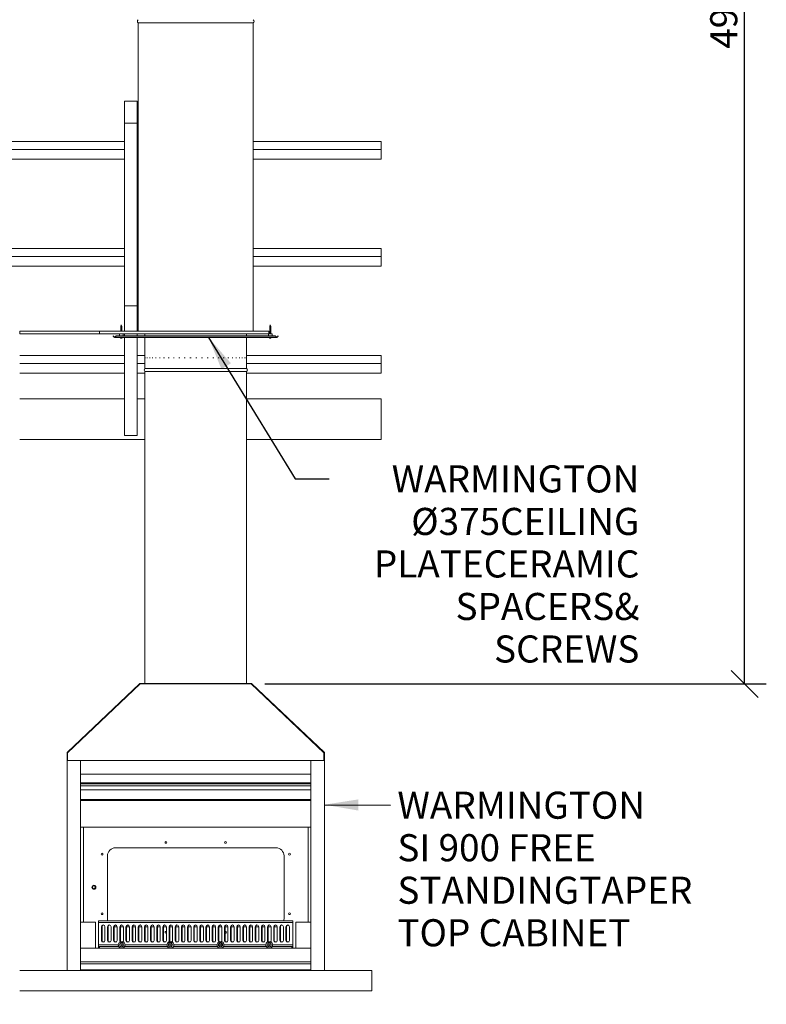
# Model space of a CAD drawing. Units: millimetres. Extents: x 1139 to 14426, y 500 to 9887.
# Drawn here: x 3249 to 6005, y 508 to 4143 of the extents above; entities that cross this region are included whole.
import ezdxf

# ---------------------------------------------------------------- set-up
doc = ezdxf.new("R2010")
doc.units = ezdxf.units.MM
doc.header["$LTSCALE"] = 50
for name, color, linetype, lineweight in [('Dimensions(ISO)', 7, 'Continuous', 25), ('Symbols(ISO)', 7, 'Continuous', 25), ('Visible Edges(ISO)', 7, 'Continuous', 18)]:
    doc.layers.add(name, color=color, linetype=linetype, lineweight=lineweight)
doc.styles.add('warmington~0', font='ARIALN.TTF')
doc.dimstyles.new('warmington', dxfattribs={"dimscale": 50, "dimtxt": 2, "dimasz": 2, "dimexe": 1.6, "dimexo": 1, "dimgap": 0.5, "dimtad": 1, "dimdec": 0, "dimrnd": 1e-08, "dimzin": 0, "dimdsep": 46, "dimtxsty": 'warmington~0', "dimblk": 'OBLIQUE', "dimcen": 0.09, "dimclrd": 8, "dimclre": 8, "dimclrt": 8, "dimadec": 0, "dimazin": 0, "dimtfac": 1.75, "dimtdec": 1, "dimtmove": 0, "dimatfit": 3, "dimfxl": 0, "dimtolj": 1, "dimtzin": 0, "dimlwd": 25, "dimlwe": 25, "dimarcsym": 0})
doc.dimstyles.new('warmington$7', dxfattribs={"dimscale": 50, "dimtxt": 2, "dimasz": 2.5, "dimexe": 1.6, "dimexo": 1, "dimgap": 0.5, "dimtad": 1, "dimdec": 0, "dimrnd": 1e-08, "dimzin": 0, "dimdsep": 46, "dimtxsty": 'warmington~0', "dimblk": 'OBLIQUE', "dimcen": 0.09, "dimclrd": 7, "dimclre": 8, "dimclrt": 8, "dimadec": 0, "dimazin": 0, "dimtfac": 1.75, "dimtdec": 1, "dimtmove": 0, "dimatfit": 3, "dimfxl": 0, "dimtolj": 1, "dimtzin": 0, "dimlwd": 25, "dimlwe": 25, "dimarcsym": 0})

# ---------------------------------------------------------------- blocks, each defined once
blk = doc.blocks.new('_Oblique')
at = {"color": 0, "linetype": 'ByBlock', "lineweight": -2}
blk.add_line((-0.5, -0.5), (0.5, 0.5), dxfattribs=at)
blk = doc.blocks.new('*D13')
at = {"layer": 'Defpoints', "color": 0, "linetype": 'Continuous'}
for p in [(4154.2, 6628.3), (5925.1, 6628.3), (4103.5, 1690.3)]:
    blk.add_point(p, dxfattribs=at)
at = {"layer": 'Dimensions(ISO)', "color": 8, "linetype": 'Continuous', "lineweight": 25}
for p, q in [((4204.2, 6628.3), (6005.1, 6628.3)), ((5925.1, 1690.3), (5925.1, 6628.3)), ((4153.5, 1690.3), (6005.1, 1690.3))]:
    blk.add_line(p, q, dxfattribs=at)
at = {"layer": 'Dimensions(ISO)', "color": 8, "linetype": 'Continuous', "lineweight": 25, "xscale": 100, "yscale": 100, "zscale": 100}
for p, rotation in [((5925.1, 6628.3), 90), ((5925.1, 1690.3), 270)]:
    blk.add_blockref('_Oblique', p, dxfattribs=dict(at, rotation=rotation))
at = {"layer": 'Dimensions(ISO)', "color": 8, "linetype": 'Continuous', "lineweight": 25, "insert": (5798, 4035.1), "char_height": 100, "attachment_point": 1, "rotation": 90, "style": 'warmington~0'}
blk.add_mtext('\\A1;4938', dxfattribs=at)
blk = doc.blocks.new('*D14')
at = {"layer": 'Defpoints', "color": 0, "linetype": 'Continuous'}
for p in [(1268.1, 6628.3), (3643.2, 6628.3), (3248.7, 557.7)]:
    blk.add_point(p, dxfattribs=at)
at = {"layer": 'Dimensions(ISO)', "color": 8, "linetype": 'Continuous', "lineweight": 25}
for p, q in [((3593.2, 6628.3), (1188.1, 6628.3)), ((1268.1, 557.7), (1268.1, 6628.3)), ((3198.7, 557.7), (1188.1, 557.7))]:
    blk.add_line(p, q, dxfattribs=at)
at = {"layer": 'Dimensions(ISO)', "color": 8, "linetype": 'Continuous', "lineweight": 25, "xscale": 100, "yscale": 100, "zscale": 100}
for p, rotation in [((1268.1, 6628.3), 90), ((1268.1, 557.7), 270)]:
    blk.add_blockref('_Oblique', p, dxfattribs=dict(at, rotation=rotation))
at = {"layer": 'Dimensions(ISO)', "color": 8, "linetype": 'Continuous', "lineweight": 25, "insert": (1141, 3478.2), "char_height": 100, "attachment_point": 1, "rotation": 90, "style": 'warmington~0'}
blk.add_mtext('\\A1;6071', dxfattribs=at)
blk = doc.blocks.new('*D15')
at = {"layer": 'Defpoints', "color": 0, "linetype": 'Continuous'}
for p in [(1635.8, 6628.3), (3643.2, 6628.3), (1991.5, 2957.7)]:
    blk.add_point(p, dxfattribs=at)
at = {"layer": 'Dimensions(ISO)', "color": 8, "linetype": 'Continuous', "lineweight": 25}
for p, q in [((3593.2, 6628.3), (1555.8, 6628.3)), ((1635.8, 2957.7), (1635.8, 6628.3)), ((1941.5, 2957.7), (1555.8, 2957.7))]:
    blk.add_line(p, q, dxfattribs=at)
at = {"layer": 'Dimensions(ISO)', "color": 8, "linetype": 'Continuous', "lineweight": 25, "xscale": 100, "yscale": 100, "zscale": 100}
for p, rotation in [((1635.8, 6628.3), 90), ((1635.8, 2957.7), 270)]:
    blk.add_blockref('_Oblique', p, dxfattribs=dict(at, rotation=rotation))
at = {"layer": 'Dimensions(ISO)', "color": 8, "linetype": 'Continuous', "lineweight": 25, "insert": (1508.7, 4678.5), "char_height": 100, "attachment_point": 1, "rotation": 90, "style": 'warmington~0'}
blk.add_mtext('\\A1;3671', dxfattribs=at)

msp = doc.modelspace()

# ---------------------------------------------------------------- linework, layer by layer
at = {"layer": 'Visible Edges(ISO)'}
for p, q in [((3686.2, 4131.7), (4111.2, 4131.7)), ((3686.2, 4131.7), (3686.2, 2992.7)), ((4111.2, 4131.7), (4111.2, 2992.7)), ((3635.8, 3841.9), (3682.8, 3841.9)), ((3635.8, 3760.5), (3635.8, 3841.9)), ((3682.8, 3841.9), (3682.8, 3760.5)), ((3635.8, 3760.5), (3635.8, 3086.7)), ((3682.8, 3760.5), (3635.8, 3760.5)), ((3682.8, 3760.5), (3682.8, 3086.7)), ((3635.8, 3693.4), (2735.8, 3693.4)), ((3686.2, 3693.4), (3682.8, 3693.4)), ((4582.8, 3693.4), (4111.2, 3693.4)), ((4582.8, 3663.1), (4582.8, 3693.4)), ((3635.8, 3663.1), (2735.8, 3663.1)), ((3686.2, 3663.1), (3682.8, 3663.1)), ((4582.8, 3663.1), (4111.2, 3663.1)), ((4582.8, 3628.1), (4582.8, 3663.1)), ((3635.8, 3628.1), (2735.8, 3628.1)), ((3686.2, 3628.1), (3682.8, 3628.1)), ((4582.8, 3628.1), (4111.2, 3628.1)), ((3635.8, 3298.4), (2735.8, 3298.4)), ((3686.2, 3298.4), (3682.8, 3298.4)), ((4582.8, 3298.4), (4111.2, 3298.4)), ((4582.8, 3268.1), (4582.8, 3298.4)), ((3635.8, 3268.1), (2735.8, 3268.1)), ((3686.2, 3268.1), (3682.8, 3268.1)), ((4582.8, 3268.1), (4111.2, 3268.1)), ((4582.8, 3233.1), (4582.8, 3268.1)), ((3635.8, 3233.1), (2735.8, 3233.1)), ((3686.2, 3233.1), (3682.8, 3233.1)), ((4582.8, 3233.1), (4111.2, 3233.1)), ((3635.8, 2992.7), (3635.8, 3086.7)), ((3635.8, 3086.7), (3682.8, 3086.7)), ((3682.8, 3086.7), (3682.8, 2992.7)), ((3248.7, 2992.7), (3543.1, 2992.7)), ((3248.7, 2982.7), (3248.7, 2992.7)), ((3248.7, 2982.7), (3543.1, 2982.7)), ((3543.1, 2982.7), (3543.1, 2992.7)), ((3617.2, 2982.7), (3617.2, 2975)), ((3623.7, 3015.7), (3621.6, 3010)), ((3625.8, 3010), (3621.6, 3010)), ((3621.6, 2992.7), (3621.6, 3010)), ((3623.7, 3015.7), (3625.8, 3010)), ((3625.8, 2992.7), (3625.8, 3010)), ((3630.2, 2982.7), (3630.2, 2975)), ((3682.8, 2992.7), (3635.8, 2992.7)), ((3635.8, 2982.7), (3635.8, 2975)), ((3682.8, 2982.7), (3682.8, 2975)), ((3711.2, 2982.7), (3711.2, 2975)), ((4086.2, 2982.7), (4086.2, 2975)), ((4167.2, 2982.7), (4167.2, 2975)), ((4180.2, 2982.7), (4168, 2982.7)), ((4168.7, 2982.7), (4168.7, 2992.7)), ((4173.7, 3015.7), (4171.6, 3010)), ((4175.8, 3010), (4171.6, 3010)), ((4171.6, 2982.7), (4171.6, 3010)), ((4173.7, 3015.7), (4175.8, 3010)), ((4175.8, 2982.7), (4175.8, 3010)), ((4180.2, 2982.7), (4180.2, 2975)), ((3593.9, 2974.5), (3594.4, 2975)), ((3598, 2970.4), (3593.9, 2974.5)), ((3594.4, 2975), (3598.5, 2970.9)), ((3598.3, 2970.7), (3598, 2970.4)), ((3598.5, 2970.9), (3598.3, 2970.7)), ((3598.9, 2970.4), (3598.9, 2970.7)), ((3598.9, 2970), (3598.9, 2970.4)), ((4198.5, 2970), (3598.9, 2970)), ((3599.5, 2970.9), (3605.3, 2975)), ((3605.3, 2974.5), (3599.5, 2970.4)), ((3599.5, 2970.9), (3599.5, 2970.7)), ((3599.5, 2970.7), (3599.5, 2970.4)), ((3605.3, 2975), (3605.3, 2974.5)), ((3605.3, 2975), (4192, 2975)), ((3605.3, 2974.5), (4192, 2974.5)), ((3619.9, 2968), (3619.7, 2970)), ((3627.5, 2968), (3619.9, 2968)), ((3621.8, 2967.6), (3622.5, 2967.6)), ((3622.8, 2967.4), (3622.8, 2967.5)), ((3622.8, 2967.4), (3622.8, 2967.5)), ((3624.5, 2967.4), (3624.5, 2967.5)), ((3624.9, 2967.6), (3625.6, 2967.6)), ((3627.5, 2968), (3627.7, 2970)), ((3635.8, 2970), (3635.8, 2607.5)), ((3682.8, 2970), (3682.8, 2607.5)), ((3711.2, 2970), (3711.2, 2854.7)), ((4086.2, 2970), (4086.2, 2854.7)), ((4169.9, 2968), (4169.7, 2970)), ((4177.5, 2968), (4169.9, 2968)), ((4171.7, 2967.6), (4172.4, 2967.6)), ((4172.8, 2967.4), (4172.8, 2967.5)), ((4172.8, 2967.4), (4172.8, 2967.4)), ((4174.5, 2967.4), (4174.5, 2967.5)), ((4174.8, 2967.6), (4175.5, 2967.6)), ((4177.5, 2968), (4177.7, 2970)), ((4192, 2975), (4197.8, 2970.9)), ((4192, 2974.5), (4192, 2975)), ((4197.8, 2970.4), (4192, 2974.5)), ((4197.8, 2970.9), (4197.8, 2970.7)), ((4197.8, 2970.7), (4197.8, 2970.4)), ((4198.5, 2970.4), (4198.5, 2970.7)), ((4198.5, 2970), (4198.5, 2970.4)), ((4198.8, 2970.9), (4202.9, 2975)), ((4198.8, 2970.9), (4199, 2970.7)), ((4199, 2970.7), (4199.3, 2970.4)), ((4203.4, 2974.5), (4199.3, 2970.4)), ((4202.9, 2975), (4203.4, 2974.5)), ((3635.8, 2903.4), (3248.7, 2903.4)), ((3635.8, 2873.1), (3248.7, 2873.1)), ((3711.2, 2903.4), (3682.8, 2903.4)), ((3711.2, 2873.1), (3682.8, 2873.1)), ((3711.9, 2894.7), (3712.2, 2894.7)), ((3714.9, 2894.7), (3715.7, 2894.7)), ((3720.4, 2894.7), (3721.6, 2894.7)), ((3728.2, 2894.7), (3729.8, 2894.7)), ((3738.2, 2894.7), (3740.2, 2894.7)), ((3750.3, 2894.7), (3752.6, 2894.7)), ((3764.3, 2894.7), (3767, 2894.7)), ((3780.1, 2894.7), (3783.1, 2894.7)), ((3797.4, 2894.7), (3800.7, 2894.7)), ((3816, 2894.7), (3819.5, 2894.7)), ((3835.8, 2894.7), (3839.4, 2894.7)), ((3856.3, 2894.7), (3860.1, 2894.7)), ((3877.4, 2894.7), (3881.2, 2894.7)), ((3898.8, 2894.7), (3902.6, 2894.7)), ((3920.1, 2894.7), (3924, 2894.7)), ((3941.2, 2894.7), (3945, 2894.7)), ((3961.8, 2894.7), (3965.4, 2894.7)), ((3981.5, 2894.7), (3984.9, 2894.7)), ((4000.1, 2894.7), (4003.4, 2894.7)), ((4017.4, 2894.7), (4020.4, 2894.7)), ((4033.2, 2894.7), (4035.9, 2894.7)), ((4047.2, 2894.7), (4049.5, 2894.7)), ((4059.3, 2894.7), (4061.3, 2894.7)), ((4069.3, 2894.7), (4070.8, 2894.7)), ((4077, 2894.7), (4078.2, 2894.7)), ((4082.5, 2894.7), (4083.2, 2894.7)), ((4085.5, 2894.7), (4085.8, 2894.7)), ((4582.8, 2903.4), (4086.2, 2903.4)), ((4582.8, 2873.1), (4086.2, 2873.1)), ((4582.8, 2873.1), (4582.8, 2903.4)), ((4582.8, 2838.1), (4582.8, 2873.1)), ((3635.8, 2838.1), (3248.7, 2838.1)), ((3711.2, 2838.1), (3682.8, 2838.1)), ((3711.2, 2854.7), (3711.2, 2865.1)), ((3711.2, 2854.7), (4086.2, 2854.7)), ((3711.2, 2854.7), (4086.2, 2854.7)), ((3711.2, 2854.7), (4086.2, 2854.7)), ((3711.2, 2843.7), (4086.2, 2843.7)), ((3711.2, 2843.7), (3711.2, 1691.9)), ((4086.2, 2854.7), (4086.2, 2861.7)), ((4086.2, 2843.7), (4086.2, 1691.9)), ((4582.8, 2838.1), (4086.2, 2838.1)), ((3248.7, 2742.5), (3635.8, 2742.5)), ((3682.8, 2742.5), (3711.2, 2742.5)), ((4086.2, 2742.5), (4582.8, 2742.5)), ((4582.8, 2592.5), (4582.8, 2742.5)), ((3248.7, 2592.5), (3711.2, 2592.5)), ((3635.8, 2607.5), (3682.8, 2607.5)), ((4086.2, 2592.5), (4582.8, 2592.5)), ((3691.6, 1691), (3424.7, 1438.7)), ((3425.3, 1436.4), (3693.8, 1690.3)), ((3425.8, 1437.5), (3692.7, 1689.9)), ((4103.5, 1691.9), (3693.8, 1691.9)), ((3693.8, 1690.3), (4103.5, 1690.3)), ((3693.8, 1690.3), (4103.5, 1690.3)), ((4103.5, 1690.3), (4372.1, 1436.4)), ((4371.6, 1437.5), (4104.6, 1689.9)), ((4372.7, 1438.7), (4105.7, 1691)), ((3423.7, 1436.4), (3423.7, 1407.7)), ((3425.3, 1407.7), (3425.3, 1436.4)), ((3425.3, 1407.7), (3425.3, 1436.4)), ((4372.1, 1407.7), (4372.1, 1436.4)), ((4372.1, 1436.4), (4372.1, 1407.7)), ((4373.7, 1407.7), (4373.7, 1436.4)), ((3423.7, 1407.7), (3473.7, 1407.7)), ((3423.7, 632.7), (3423.7, 1407.7)), ((3473.7, 1407.7), (3473.7, 632.7)), ((3473.7, 1407.7), (4323.7, 1407.7)), ((3473.7, 1357.7), (3473.7, 1407.7)), ((4323.7, 1407.7), (4373.7, 1407.7)), ((4323.7, 632.7), (4323.7, 1407.7)), ((4323.7, 1407.7), (4323.7, 1357.7)), ((4373.7, 1407.7), (4373.7, 632.7)), ((4323.7, 1357.7), (3473.7, 1357.7)), ((4323.7, 1324.8), (3473.7, 1324.8)), ((3473.7, 1321.3), (4323.7, 1321.3)), ((3473.7, 1314.3), (4323.7, 1314.3)), ((3473.7, 1299.4), (4323.7, 1299.4)), ((4323.7, 1264), (3473.7, 1264)), ((3473.7, 1260.5), (4323.7, 1260.5)), ((4323.7, 1162), (3473.7, 1162)), ((3483.7, 810.7), (3483.7, 1162)), ((4313.7, 1162), (4313.7, 810.7)), ((3572.7, 823.7), (3572.7, 1055.7)), ((3602.7, 1085.7), (4194.7, 1085.7)), ((4224.7, 1055.7), (4224.7, 823.7)), ((3473.7, 810.7), (3528.7, 810.7)), ((3528.7, 810.7), (3528.7, 714.7)), ((4257.2, 816.2), (3540.2, 816.2)), ((3540.2, 816.2), (3540.2, 810.2)), ((4257.2, 810.2), (3540.2, 810.2)), ((3540.2, 810.2), (3540.2, 727.2)), ((4257.2, 810.2), (4257.2, 816.2)), ((4257.2, 727.2), (4257.2, 810.2)), ((4268.7, 810.7), (4323.7, 810.7)), ((4268.7, 714.7), (4268.7, 810.7)), ((3539.7, 795.7), (3539.7, 714.7)), ((3540.2, 795.7), (3539.7, 795.7)), ((3550.2, 743.2), (3550.2, 794.2)), ((3552.6, 743.2), (3552.6, 794.2)), ((3563.2, 794.2), (3563.2, 743.2)), ((3572.9, 743.2), (3572.9, 794.2)), ((3575.3, 743.2), (3575.3, 794.2)), ((3585.9, 794.2), (3585.9, 743.2)), ((3595.6, 743.2), (3595.6, 794.2)), ((3598, 743.2), (3598, 794.2)), ((3608.6, 793.7), (3602.7, 793.7)), ((3608.6, 794.2), (3608.6, 743.2)), ((3618.4, 743.2), (3618.4, 794.2)), ((3620.8, 743.2), (3620.8, 794.2)), ((3631.4, 793.7), (3620.8, 793.7)), ((3631.4, 794.2), (3631.4, 743.2)), ((3641.1, 743.2), (3641.1, 794.2)), ((3643.5, 743.2), (3643.5, 794.2)), ((3654.1, 793.7), (3643.5, 793.7)), ((3654.1, 794.2), (3654.1, 743.2)), ((3663.8, 743.2), (3663.8, 794.2)), ((3666.2, 743.2), (3666.2, 794.2)), ((3676.8, 793.7), (3666.2, 793.7)), ((3676.8, 794.2), (3676.8, 743.2)), ((3686.5, 743.2), (3686.5, 794.2)), ((3688.9, 743.2), (3688.9, 794.2)), ((3699.5, 793.7), (3688.9, 793.7)), ((3699.5, 794.2), (3699.5, 743.2)), ((3709.2, 743.2), (3709.2, 794.2)), ((3711.6, 743.2), (3711.6, 794.2)), ((3722.2, 793.7), (3711.6, 793.7)), ((3722.2, 794.2), (3722.2, 743.2)), ((3732, 743.2), (3732, 794.2)), ((3734.4, 743.2), (3734.4, 794.2)), ((3745, 793.7), (3734.4, 793.7)), ((3745, 794.2), (3745, 743.2)), ((3754.7, 743.2), (3754.7, 794.2)), ((3757.1, 743.2), (3757.1, 794.2)), ((3767.7, 793.7), (3757.1, 793.7)), ((3767.7, 794.2), (3767.7, 743.2)), ((3777.4, 743.2), (3777.4, 794.2)), ((3779.8, 743.2), (3779.8, 794.2)), ((3790.4, 793.7), (3779.8, 793.7)), ((3790.4, 794.2), (3790.4, 743.2)), ((3800.1, 743.2), (3800.1, 794.2)), ((3802.5, 743.2), (3802.5, 794.2)), ((3813.1, 793.7), (3802.5, 793.7)), ((3813.1, 794.2), (3813.1, 743.2)), ((3822.8, 743.2), (3822.8, 794.2)), ((3825.2, 743.2), (3825.2, 794.2)), ((3835.8, 793.7), (3825.2, 793.7)), ((3835.8, 794.2), (3835.8, 743.2)), ((3845.6, 743.2), (3845.6, 794.2)), ((3848, 743.2), (3848, 794.2)), ((3858.6, 793.7), (3848, 793.7)), ((3858.6, 794.2), (3858.6, 743.2)), ((3868.3, 743.2), (3868.3, 794.2)), ((3870.7, 743.2), (3870.7, 794.2)), ((3881.3, 793.7), (3870.7, 793.7)), ((3881.3, 794.2), (3881.3, 743.2)), ((3891, 743.2), (3891, 794.2)), ((3893.4, 743.2), (3893.4, 794.2)), ((3904, 793.7), (3893.4, 793.7)), ((3904, 794.2), (3904, 743.2)), ((3913.7, 743.2), (3913.7, 794.2)), ((3916.1, 743.2), (3916.1, 794.2)), ((3926.7, 793.7), (3916.1, 793.7)), ((3926.7, 794.2), (3926.7, 743.2)), ((3936.4, 743.2), (3936.4, 794.2)), ((3938.8, 743.2), (3938.8, 794.2)), ((3949.4, 793.7), (3938.8, 793.7)), ((3949.4, 794.2), (3949.4, 743.2)), ((3959.2, 743.2), (3959.2, 794.2)), ((3961.6, 743.2), (3961.6, 794.2)), ((3972.2, 793.7), (3961.6, 793.7)), ((3972.2, 794.2), (3972.2, 743.2)), ((3981.9, 743.2), (3981.9, 794.2)), ((3984.3, 743.2), (3984.3, 794.2)), ((3994.9, 793.7), (3984.3, 793.7)), ((3994.9, 794.2), (3994.9, 743.2)), ((4004.6, 743.2), (4004.6, 794.2)), ((4007, 743.2), (4007, 794.2)), ((4017.6, 793.7), (4007, 793.7)), ((4017.6, 794.2), (4017.6, 743.2)), ((4027.3, 743.2), (4027.3, 794.2)), ((4029.7, 743.2), (4029.7, 794.2)), ((4040.3, 793.7), (4029.7, 793.7)), ((4040.3, 794.2), (4040.3, 743.2)), ((4050, 743.2), (4050, 794.2)), ((4052.4, 743.2), (4052.4, 794.2)), ((4063, 793.7), (4052.4, 793.7)), ((4063, 794.2), (4063, 743.2)), ((4072.8, 743.2), (4072.8, 794.2)), ((4075.2, 743.2), (4075.2, 794.2)), ((4085.8, 793.7), (4075.2, 793.7)), ((4085.8, 794.2), (4085.8, 743.2)), ((4095.5, 743.2), (4095.5, 794.2)), ((4097.9, 743.2), (4097.9, 794.2)), ((4108.5, 793.7), (4097.9, 793.7)), ((4108.5, 794.2), (4108.5, 743.2)), ((4118.2, 743.2), (4118.2, 794.2)), ((4120.6, 743.2), (4120.6, 794.2)), ((4131.2, 793.7), (4120.6, 793.7)), ((4131.2, 794.2), (4131.2, 743.2)), ((4140.9, 743.2), (4140.9, 794.2)), ((4143.3, 743.2), (4143.3, 794.2)), ((4153.9, 793.7), (4143.3, 793.7)), ((4153.9, 794.2), (4153.9, 743.2)), ((4163.6, 743.2), (4163.6, 794.2)), ((4166, 743.2), (4166, 794.2)), ((4176.6, 793.7), (4166, 793.7)), ((4176.6, 794.2), (4176.6, 743.2)), ((4186.4, 743.2), (4186.4, 794.2)), ((4188.8, 743.2), (4188.8, 794.2)), ((4194.7, 793.7), (4188.8, 793.7)), ((4199.4, 794.2), (4199.4, 743.2)), ((4209.1, 743.2), (4209.1, 794.2)), ((4211.5, 743.2), (4211.5, 794.2)), ((4222.1, 794.2), (4222.1, 743.2)), ((4231.8, 743.2), (4231.8, 794.2)), ((4234.2, 743.2), (4234.2, 794.2)), ((4244.8, 794.2), (4244.8, 743.2)), ((4257.7, 795.7), (4257.2, 795.7)), ((4257.7, 714.7), (4257.7, 795.7)), ((3612.7, 727.2), (3540.2, 727.2)), ((3540.2, 727.2), (3540.2, 721.2)), ((3551.9, 738.7), (3561.5, 738.7)), ((3574.7, 738.7), (3584.2, 738.7)), ((3597.4, 738.7), (3606.9, 738.7)), ((3620.1, 738.7), (3629.6, 738.7)), ((3792.7, 727.2), (3637.7, 727.2)), ((3642.8, 738.7), (3652.3, 738.7)), ((3665.5, 738.7), (3675.1, 738.7)), ((3688.3, 738.7), (3697.8, 738.7)), ((3711, 738.7), (3720.5, 738.7)), ((3733.7, 738.7), (3743.2, 738.7)), ((3756.4, 738.7), (3765.9, 738.7)), ((3779.1, 738.7), (3788.7, 738.7)), ((3801.9, 738.7), (3811.4, 738.7)), ((3977.7, 727.2), (3817.7, 727.2)), ((3824.6, 738.7), (3834.1, 738.7)), ((3847.3, 738.7), (3856.8, 738.7)), ((3870, 738.7), (3879.5, 738.7)), ((3892.7, 738.7), (3902.3, 738.7)), ((3915.5, 738.7), (3925, 738.7)), ((3938.2, 738.7), (3947.7, 738.7)), ((3960.9, 738.7), (3970.4, 738.7)), ((3983.6, 738.7), (3993.1, 738.7)), ((4157.7, 727.2), (4002.7, 727.2)), ((4006.3, 738.7), (4015.9, 738.7)), ((4029.1, 738.7), (4038.6, 738.7)), ((4051.8, 738.7), (4061.3, 738.7)), ((4074.5, 738.7), (4084, 738.7)), ((4097.2, 738.7), (4106.7, 738.7)), ((4119.9, 738.7), (4129.5, 738.7)), ((4142.7, 738.7), (4152.2, 738.7)), ((4165.4, 738.7), (4174.9, 738.7)), ((4257.2, 727.2), (4182.7, 727.2)), ((4188.1, 738.7), (4197.6, 738.7)), ((4210.8, 738.7), (4220.3, 738.7)), ((4233.5, 738.7), (4243.1, 738.7)), ((4257.2, 721.2), (4257.2, 727.2)), ((3473.7, 714.7), (4323.7, 714.7)), ((3473.7, 664.7), (3473.7, 714.7)), ((3614.2, 721.2), (3540.2, 721.2)), ((3543.7, 714.7), (3543.7, 721.2)), ((3543.7, 721.2), (3543.7, 714.7)), ((3794.2, 721.2), (3636.2, 721.2)), ((3979.2, 721.2), (3816.2, 721.2)), ((4159.2, 721.2), (4001.2, 721.2)), ((4257.2, 721.2), (4181.2, 721.2)), ((4253.7, 721.2), (4253.7, 714.7)), ((4253.7, 714.7), (4253.7, 721.2)), ((4323.7, 714.7), (4323.7, 664.7)), ((4323.7, 664.7), (3473.7, 664.7)), ((3473.7, 656.7), (4323.7, 656.7)), ((4548.7, 632.7), (3248.7, 632.7)), ((3473.7, 634.7), (4323.7, 634.7)), ((4548.7, 557.7), (4548.7, 632.7)), ((3248.7, 557.7), (4548.7, 557.7))]:
    msp.add_line(p, q, dxfattribs=at)
for centre, radius in [((3788.7, 1105.7), 3.5), ((4008.7, 1105.7), 3.5), ((3552.7, 1062.2), 3.5), ((4244.7, 1062.2), 3.5), ((3522.7, 939.7), 7.5), ((3522.7, 939.7), 7.45), ((3522.7, 939.7), 7.25), ((3522.7, 939.7), 5.25), ((3552.7, 842.2), 3.5), ((4244.7, 842.2), 3.5), ((3625.2, 727.2), 7.5), ((3625.2, 727.2), 3), ((3805.2, 727.2), 7.5), ((3805.2, 727.2), 3), ((3990.2, 727.2), 7.5), ((3990.2, 727.2), 3), ((4170.2, 727.2), 7.5), ((4170.2, 727.2), 3)]:
    msp.add_circle(centre, radius, dxfattribs=at)
for centre, radius, start, end in [((3689.7, 4137.2), 6.55, 122.8189, 237.1811), ((4107.6, 4137.2), 6.55, 302.8189, 57.1811), ((3623.7, 2978), 10.6, 249.0214, 261.8144), ((3623.7, 2978), 10.6, 278.1856, 290.9786), ((4173.7, 2978), 10.6, 249.0214, 263.9954), ((4173.7, 2978), 10.6, 276.0046, 290.9786), ((3714.7, 2849.2), 6.55, 122.8189, 237.1811), ((4082.6, 2849.2), 6.55, 302.8189, 57.1811), ((3693.8, 1688.7), 3.2, 90, 133.39), ((3693.8, 1688.7), 1.6, 90, 133.39), ((4103.5, 1688.7), 3.2, 46.61, 90), ((4103.5, 1688.7), 1.6, 46.61, 90), ((3426.9, 1436.4), 3.2, 133.39, 180), ((3426.9, 1436.4), 1.6, 133.39, 180), ((4370.5, 1436.4), 1.6, 0, 46.61), ((4370.5, 1436.4), 3.2, 0, 46.61), ((3602.7, 1055.7), 30, 90, 180), ((4194.7, 1055.7), 30, 0, 90), ((3556.7, 794.2), 6.5, 0, 180), ((3559.1, 794.2), 6.5, 100.6387, 180), ((3602.7, 823.7), 30, 180, 194.6174), ((3579.4, 794.2), 6.5, 0, 180), ((3581.8, 794.2), 6.5, 100.6387, 180), ((3602.1, 794.2), 6.5, 0, 180), ((3604.5, 794.2), 6.5, 100.6387, 180), ((3624.9, 794.2), 6.5, 0, 180), ((3627.3, 794.2), 6.5, 100.6387, 180), ((3647.6, 794.2), 6.5, 0, 180), ((3650, 794.2), 6.5, 100.6387, 180), ((3670.3, 794.2), 6.5, 0, 180), ((3672.7, 794.2), 6.5, 100.6387, 180), ((3693, 794.2), 6.5, 0, 180), ((3695.4, 794.2), 6.5, 100.6387, 180), ((3715.7, 794.2), 6.5, 0, 180), ((3718.1, 794.2), 6.5, 100.6387, 180), ((3738.5, 794.2), 6.5, 0, 180), ((3740.9, 794.2), 6.5, 100.6387, 180), ((3761.2, 794.2), 6.5, 0, 180), ((3763.6, 794.2), 6.5, 100.6387, 180), ((3783.9, 794.2), 6.5, 0, 180), ((3786.3, 794.2), 6.5, 100.6387, 180), ((3806.6, 794.2), 6.5, 0, 180), ((3809, 794.2), 6.5, 100.6387, 180), ((3829.3, 794.2), 6.5, 0, 180), ((3831.7, 794.2), 6.5, 100.6387, 180), ((3852.1, 794.2), 6.5, 0, 180), ((3854.5, 794.2), 6.5, 100.6387, 180), ((3874.8, 794.2), 6.5, 0, 180), ((3877.2, 794.2), 6.5, 100.6387, 180), ((3897.5, 794.2), 6.5, 0, 180), ((3899.9, 794.2), 6.5, 100.6387, 180), ((3920.2, 794.2), 6.5, 0, 180), ((3922.6, 794.2), 6.5, 100.6387, 180), ((3942.9, 794.2), 6.5, 0, 180), ((3945.3, 794.2), 6.5, 100.6387, 180), ((3965.7, 794.2), 6.5, 0, 180), ((3968.1, 794.2), 6.5, 100.6387, 180), ((3988.4, 794.2), 6.5, 0, 180), ((3990.8, 794.2), 6.5, 100.6387, 180), ((4011.1, 794.2), 6.5, 0, 180), ((4013.5, 794.2), 6.5, 100.6387, 180), ((4033.8, 794.2), 6.5, 0, 180), ((4036.2, 794.2), 6.5, 100.6387, 180), ((4056.5, 794.2), 6.5, 0, 180), ((4058.9, 794.2), 6.5, 100.6387, 180), ((4079.3, 794.2), 6.5, 0, 180), ((4081.7, 794.2), 6.5, 100.6387, 180), ((4102, 794.2), 6.5, 0, 180), ((4104.4, 794.2), 6.5, 100.6387, 180), ((4124.7, 794.2), 6.5, 0, 180), ((4127.1, 794.2), 6.5, 100.6387, 180), ((4147.4, 794.2), 6.5, 0, 180), ((4149.8, 794.2), 6.5, 100.6387, 180), ((4170.1, 794.2), 6.5, 0, 180), ((4172.5, 794.2), 6.5, 100.6387, 180), ((4192.9, 794.2), 6.5, 0, 180), ((4195.3, 794.2), 6.5, 100.6387, 180), ((4215.6, 794.2), 6.5, 0, 180), ((4218, 794.2), 6.5, 100.6387, 180), ((4194.7, 823.7), 30, 345.3826, 0), ((4238.3, 794.2), 6.5, 0, 180), ((4240.7, 794.2), 6.5, 100.6387, 180), ((3602.7, 823.7), 30, 261.0639, 270), ((3788.7, 773.7), 3.5, 60.9407, 299.0593), ((4008.7, 773.7), 3.5, 240.9407, 119.0593), ((4194.7, 823.7), 30, 270, 278.9361), ((3556.7, 743.2), 6.5, 180, 0), ((3559.1, 743.2), 6.5, 180, 222.9532), ((3579.4, 743.2), 6.5, 180, 0), ((3581.8, 743.2), 6.5, 180, 222.9532), ((3602.1, 743.2), 6.5, 180, 0), ((3604.5, 743.2), 6.5, 180, 222.9532), ((3625.2, 727.2), 12.5, 122.9951, 180), ((3625.2, 727.2), 12.5, 180, 191.0695), ((3624.9, 743.2), 6.5, 180, 224.3032), ((3624.9, 743.2), 6.5, 224.3032, 318.1315), ((3627.3, 743.2), 6.5, 180, 222.9532), ((3624.9, 743.2), 6.5, 318.1315, 0), ((3625.2, 727.2), 12.5, 0, 59.4396), ((3625.2, 727.2), 12.5, 348.9305, 0), ((3647.6, 743.2), 6.5, 180, 0), ((3650, 743.2), 6.5, 180, 222.9532), ((3670.3, 743.2), 6.5, 180, 0), ((3672.7, 743.2), 6.5, 180, 222.9532), ((3693, 743.2), 6.5, 180, 0), ((3695.4, 743.2), 6.5, 180, 222.9532), ((3715.7, 743.2), 6.5, 180, 0), ((3718.1, 743.2), 6.5, 180, 222.9532), ((3738.5, 743.2), 6.5, 180, 0), ((3740.9, 743.2), 6.5, 180, 222.9532), ((3761.2, 743.2), 6.5, 180, 0), ((3763.6, 743.2), 6.5, 180, 222.9532), ((3783.9, 743.2), 6.5, 180, 0), ((3786.3, 743.2), 6.5, 180, 222.9532), ((3805.2, 727.2), 12.5, 116.532, 180), ((3805.2, 727.2), 12.5, 180, 191.0695), ((3806.6, 743.2), 6.5, 180, 218.5327), ((3806.6, 743.2), 6.5, 218.5327, 311.3238), ((3809, 743.2), 6.5, 180, 222.9532), ((3806.6, 743.2), 6.5, 311.3238, 0), ((3805.2, 727.2), 12.5, 0, 53.3246), ((3805.2, 727.2), 12.5, 348.9305, 0), ((3829.3, 743.2), 6.5, 180, 0), ((3831.7, 743.2), 6.5, 180, 222.9532), ((3852.1, 743.2), 6.5, 180, 0), ((3854.5, 743.2), 6.5, 180, 222.9532), ((3874.8, 743.2), 6.5, 180, 0), ((3877.2, 743.2), 6.5, 180, 222.9532), ((3897.5, 743.2), 6.5, 180, 0), ((3899.9, 743.2), 6.5, 180, 222.9532), ((3920.2, 743.2), 6.5, 180, 0), ((3922.6, 743.2), 6.5, 180, 222.9532), ((3942.9, 743.2), 6.5, 180, 0), ((3945.3, 743.2), 6.5, 180, 222.9532), ((3965.7, 743.2), 6.5, 180, 0), ((3968.1, 743.2), 6.5, 180, 222.9532), ((3990.2, 727.2), 12.5, 127.974, 180), ((3990.2, 727.2), 12.5, 180, 191.0695), ((3988.4, 743.2), 6.5, 180, 230.4483), ((3988.4, 743.2), 6.5, 230.4483, 322.5307), ((3990.8, 743.2), 6.5, 180, 222.9532), ((3988.4, 743.2), 6.5, 322.5307, 0), ((3990.2, 727.2), 12.5, 0, 65.005), ((3990.2, 727.2), 12.5, 348.9305, 0), ((4011.1, 743.2), 6.5, 180, 0), ((4013.5, 743.2), 6.5, 180, 222.9532), ((4033.8, 743.2), 6.5, 180, 0), ((4036.2, 743.2), 6.5, 180, 222.9532), ((4056.5, 743.2), 6.5, 180, 0), ((4058.9, 743.2), 6.5, 180, 222.9532), ((4079.3, 743.2), 6.5, 180, 0), ((4081.7, 743.2), 6.5, 180, 222.9532), ((4102, 743.2), 6.5, 180, 0), ((4104.4, 743.2), 6.5, 180, 222.9532), ((4124.7, 743.2), 6.5, 180, 0), ((4127.1, 743.2), 6.5, 180, 222.9532), ((4147.4, 743.2), 6.5, 180, 0), ((4149.8, 743.2), 6.5, 180, 222.9532), ((4170.2, 727.2), 12.5, 122.0029, 180), ((4170.2, 727.2), 12.5, 180, 191.0695), ((4170.1, 743.2), 6.5, 180, 223.2702), ((4170.1, 743.2), 6.5, 223.2702, 317.1595), ((4172.5, 743.2), 6.5, 180, 222.9532), ((4170.1, 743.2), 6.5, 317.1595, 0), ((4170.2, 727.2), 12.5, 0, 58.4269), ((4170.2, 727.2), 12.5, 348.9305, 0), ((4192.9, 743.2), 6.5, 180, 0), ((4195.3, 743.2), 6.5, 180, 222.9532), ((4215.6, 743.2), 6.5, 180, 0), ((4218, 743.2), 6.5, 180, 222.9532), ((4238.3, 743.2), 6.5, 180, 0), ((4240.7, 743.2), 6.5, 180, 222.9532), ((3625.2, 727.2), 12.5, 191.0695, 263.8947), ((3625.2, 727.2), 12.5, 276.1053, 348.9305), ((3805.2, 727.2), 12.5, 191.0695, 263.8947), ((3805.2, 727.2), 12.5, 276.1053, 348.9305), ((3990.2, 727.2), 12.5, 191.0695, 263.8947), ((3990.2, 727.2), 12.5, 276.1053, 348.9305), ((4170.2, 727.2), 12.5, 191.0695, 263.8947), ((4170.2, 727.2), 12.5, 276.1053, 348.9305)]:
    msp.add_arc(centre, radius, start, end, dxfattribs=at)
for centre, major_axis, ratio, start_param, end_param in [((3624.1, 2977.9), (-1.6, -10.5), 0.819139, 6.190107, 6.302901), ((3624.1, 2975.4), (9.19, 1.44), 0.862462, 4.369643, 4.432802), ((3623, 2977.9), (1.1, -10.5), 0.569844, 6.004133, 6.116927), ((3628.1, 2975.4), (-4.67, -8.05), 0.075412, 0.143246, 0.208118), ((3628.1, 2975.4), (-4.67, -8.05), 0.078479, 0.145034, 0.208193), ((3623.4, 2967.1), (0.27, 0.468), 0.038847, 0.860746, 0.870894), ((3619.2, 2975.4), (4.67, -8.05), 0.078479, 6.073279, 6.138151), ((3624.3, 2977.9), (-1.1, -10.5), 0.566935, 0.1658, 0.278595), ((3624.3, 2977.9), (-1.1, -10.5), 0.569844, 0.166258, 0.216948), ((3623.3, 2975.4), (-9.19, 1.44), 0.862462, 1.850383, 1.915256), ((3623.3, 2975.4), (9.2, -1.39), 0.862736, 4.985029, 5.049901), ((3624.8, 2967.1), (-0.036, 0.468), 0.566051, 0.804798, 0.804883), ((3623.2, 2977.9), (1.6, -10.5), 0.817118, 6.264406, 6.377201), ((4174.1, 2977.9), (-1.8, -10.5), 0.851196, 6.207208, 6.320003), ((4173.1, 2977.9), (1.2, -10.5), 0.617115, 5.996171, 6.108965), ((4174.3, 2975.4), (9.01, 2.33), 0.856321, 4.300677, 4.31957), ((4178.1, 2975.4), (-4.65, -8.06), 0.02432, 0.113614, 0.178487), ((4169.3, 2975.4), (4.69, -8.04), 0.129286, 6.043398, 6.108271), ((4178.1, 2975.4), (-4.69, -8.04), 0.129286, 0.174915, 0.193807), ((4173.5, 2967.1), (0.268, 0.468), 0.064168, 0.80854, 0.885334), ((4174.4, 2977.9), (-1.1, -10.5), 0.51756, 0.158497, 0.271291), ((4174.3, 2977.9), (-1.2, -10.5), 0.617115, 0.17422, 0.20981), ((4173.2, 2977.9), (1.5, -10.5), 0.782032, 6.278736, 6.39153), ((4173, 2975.4), (-9.01, 2.33), 0.856321, 1.963616, 2.028488), ((4173.6, 2975.4), (9.29, -0.45), 0.865684, 4.868086, 4.932958), ((4174.8, 2967.1), (-0.059, 0.467), 0.558234, 0.77548, 0.778391)]:
    msp.add_ellipse(centre, major_axis=major_axis, ratio=ratio, start_param=start_param, end_param=end_param, dxfattribs=at)
for points in [[(3635.8, 2992.7), (3591.1, 2992.7), (3557.4, 2992.7), (3543.1, 2992.7)], [(4168, 2982.7), (4136.2, 2982.7), (3612.8, 2982.7), (3543.1, 2982.7)], [(4168.7, 2992.7), (4151.3, 2992.7), (3864.4, 2992.7), (3682.8, 2992.7)], [(3621.8, 2967.6), (3621.8, 2967.6), (3621.7, 2967.6), (3621.7, 2967.6)], [(3625.6, 2967.6), (3625.6, 2967.6), (3625.6, 2967.6), (3625.6, 2967.6)], [(4171.7, 2967.6), (4171.7, 2967.6), (4171.7, 2967.6), (4171.7, 2967.6)], [(4175.5, 2967.6), (4175.5, 2967.6), (4175.5, 2967.6), (4175.5, 2967.6)]]:
    msp.add_open_spline(points, degree=3, dxfattribs=at)
for points, knots in [([(3598.9, 2970), (3598.7, 2970), (3598.6, 2970.1), (3598.3, 2970.2), (3598.1, 2970.3), (3598, 2970.4)], [0, 0, 0, 0, 0.0570432, 0.0570432, 0.1140863, 0.1140863, 0.1140863, 0.1140863]), ([(3598.5, 2970.9), (3598.6, 2970.8), (3598.6, 2970.8), (3598.8, 2970.8), (3598.8, 2970.7), (3598.9, 2970.7)], [0, 0, 0, 0, 0.03751015, 0.03751015, 0.07502031, 0.07502031, 0.07502031, 0.07502031]), ([(3598.9, 2970.7), (3599, 2970.7), (3599.1, 2970.8), (3599.3, 2970.8), (3599.4, 2970.8), (3599.5, 2970.9)], [0, 0, 0, 0, 0.03751015, 0.03751015, 0.07502031, 0.07502031, 0.07502031, 0.07502031]), ([(3599.5, 2970.4), (3599.4, 2970.3), (3599.3, 2970.2), (3599.1, 2970.1), (3599, 2970), (3598.9, 2970)], [0, 0, 0, 0, 0.0570432, 0.0570432, 0.1140863, 0.1140863, 0.1140863, 0.1140863]), ([(3622.7, 2967.4), (3622.7, 2967.4), (3622.8, 2967.4), (3622.8, 2967.4), (3622.8, 2967.4), (3622.8, 2967.4), (3622.8, 2967.4), (3622.8, 2967.4), (3622.8, 2967.4), (3622.8, 2967.4), (3622.8, 2967.4), (3622.7, 2967.4)], [0, 0, 0, 0, 0.01127113, 0.01127113, 0.02254227, 0.02254227, 0.03371845, 0.03371845, 0.04489462, 0.04489462, 0.04882756, 0.04882756, 0.04882756, 0.04882756]), ([(3622.8, 2967.4), (3622.8, 2967.4), (3622.8, 2967.4), (3622.8, 2967.4), (3622.8, 2967.4), (3622.8, 2967.4)], [0.037627257, 0.037627257, 0.037627257, 0.037627257, 0.044930844, 0.044930844, 0.044983658, 0.044983658, 0.044983658, 0.044983658]), ([(3623.6, 2967.4), (3623.6, 2967.4), (3623.5, 2967.4), (3623.5, 2967.4), (3623.4, 2967.4), (3623.3, 2967.4), (3623.3, 2967.4), (3623.2, 2967.4), (3623.2, 2967.4), (3623.2, 2967.4), (3623.1, 2967.4), (3623.1, 2967.4)], [0.0238265, 0.0238265, 0.0238265, 0.0238265, 0.03373838, 0.03373838, 0.04493083, 0.04493083, 0.05616415, 0.05616415, 0.06739746, 0.06739746, 0.07261256, 0.07261256, 0.07261256, 0.07261256]), ([(3623.5, 2967.4), (3623.5, 2967.4), (3623.5, 2967.4), (3623.6, 2967.4), (3623.6, 2967.4), (3623.6, 2967.4)], [0.03451432, 0.03451432, 0.03451432, 0.03451432, 0.04489462, 0.04489462, 0.04882756, 0.04882756, 0.04882756, 0.04882756]), ([(3624.2, 2967.4), (3624.2, 2967.4), (3624.2, 2967.4), (3624.1, 2967.4), (3624.1, 2967.4), (3624, 2967.4), (3623.9, 2967.4), (3623.9, 2967.4), (3623.8, 2967.4), (3623.8, 2967.4), (3623.8, 2967.4), (3623.8, 2967.4)], [0, 0, 0, 0, 0.01127113, 0.01127113, 0.02254227, 0.02254227, 0.03371845, 0.03371845, 0.04489462, 0.04489462, 0.04882756, 0.04882756, 0.04882756, 0.04882756]), ([(3623.9, 2967.4), (3623.9, 2967.4), (3623.9, 2967.4), (3624, 2967.4), (3624.1, 2967.4), (3624.1, 2967.4), (3624.2, 2967.4), (3624.2, 2967.4), (3624.2, 2967.4), (3624.2, 2967.4)], [0.03762726, 0.03762726, 0.03762726, 0.03762726, 0.04493084, 0.04493084, 0.05614737, 0.05614737, 0.06736389, 0.06736389, 0.07261135, 0.07261135, 0.07261135, 0.07261135]), ([(3624.6, 2967.4), (3624.6, 2967.4), (3624.6, 2967.4), (3624.5, 2967.4), (3624.5, 2967.4), (3624.5, 2967.4), (3624.5, 2967.4), (3624.6, 2967.4), (3624.6, 2967.4), (3624.6, 2967.4), (3624.6, 2967.4), (3624.7, 2967.4)], [0.02382705, 0.02382705, 0.02382705, 0.02382705, 0.03375482, 0.03375482, 0.04493084, 0.04493084, 0.05614737, 0.05614737, 0.06736389, 0.06736389, 0.07261135, 0.07261135, 0.07261135, 0.07261135]), ([(3624.5, 2967.4), (3624.6, 2967.4), (3624.6, 2967.4), (3624.6, 2967.4), (3624.6, 2967.4), (3624.6, 2967.4)], [0.03451432, 0.03451432, 0.03451432, 0.03451432, 0.04489462, 0.04489462, 0.04882756, 0.04882756, 0.04882756, 0.04882756]), ([(4172.7, 2967.4), (4172.7, 2967.4), (4172.7, 2967.4), (4172.8, 2967.4), (4172.8, 2967.4), (4172.8, 2967.4), (4172.8, 2967.4), (4172.8, 2967.4), (4172.8, 2967.4), (4172.8, 2967.4), (4172.7, 2967.4), (4172.7, 2967.4)], [0, 0, 0, 0, 0.01127113, 0.01127113, 0.02254227, 0.02254227, 0.03371845, 0.03371845, 0.04489462, 0.04489462, 0.04882756, 0.04882756, 0.04882756, 0.04882756]), ([(4172.8, 2967.4), (4172.8, 2967.4), (4172.8, 2967.4), (4172.8, 2967.4), (4172.8, 2967.4), (4172.8, 2967.4), (4172.8, 2967.4), (4172.8, 2967.4)], [0.03257093, 0.03257093, 0.03257093, 0.03257093, 0.03375482, 0.03375482, 0.04493084, 0.04493084, 0.04672224, 0.04672224, 0.04672224, 0.04672224]), ([(4173.5, 2967.4), (4173.5, 2967.4), (4173.5, 2967.4), (4173.4, 2967.4), (4173.4, 2967.4), (4173.3, 2967.4), (4173.3, 2967.4), (4173.2, 2967.4), (4173.1, 2967.4), (4173.1, 2967.4), (4173.1, 2967.4), (4173.1, 2967.4)], [0.0238265, 0.0238265, 0.0238265, 0.0238265, 0.03373838, 0.03373838, 0.04493083, 0.04493083, 0.05616415, 0.05616415, 0.06739746, 0.06739746, 0.07261256, 0.07261256, 0.07261256, 0.07261256]), ([(4173.5, 2967.4), (4173.5, 2967.4), (4173.5, 2967.4), (4173.5, 2967.4), (4173.6, 2967.4), (4173.6, 2967.4), (4173.6, 2967.4), (4173.6, 2967.4)], [0.02945555, 0.02945555, 0.02945555, 0.02945555, 0.03371845, 0.03371845, 0.04489462, 0.04489462, 0.04882756, 0.04882756, 0.04882756, 0.04882756]), ([(4174.2, 2967.4), (4174.1, 2967.4), (4174.1, 2967.4), (4174, 2967.4), (4174, 2967.4), (4173.9, 2967.4), (4173.9, 2967.4), (4173.8, 2967.4), (4173.8, 2967.4), (4173.7, 2967.4), (4173.7, 2967.4), (4173.7, 2967.4)], [0, 0, 0, 0, 0.01127113, 0.01127113, 0.02254227, 0.02254227, 0.03371845, 0.03371845, 0.04489462, 0.04489462, 0.04882756, 0.04882756, 0.04882756, 0.04882756]), ([(4173.9, 2967.4), (4173.9, 2967.4), (4173.9, 2967.4), (4173.9, 2967.4), (4174, 2967.4), (4174.1, 2967.4), (4174.1, 2967.4), (4174.2, 2967.4), (4174.2, 2967.4), (4174.3, 2967.4), (4174.3, 2967.4), (4174.3, 2967.4)], [0.03257093, 0.03257093, 0.03257093, 0.03257093, 0.03375482, 0.03375482, 0.04493084, 0.04493084, 0.05614737, 0.05614737, 0.06736389, 0.06736389, 0.07261135, 0.07261135, 0.07261135, 0.07261135]), ([(4174.6, 2967.4), (4174.6, 2967.4), (4174.6, 2967.4), (4174.5, 2967.4), (4174.5, 2967.4), (4174.5, 2967.4), (4174.5, 2967.4), (4174.5, 2967.4), (4174.6, 2967.4), (4174.6, 2967.4), (4174.6, 2967.4), (4174.6, 2967.4)], [0.02382705, 0.02382705, 0.02382705, 0.02382705, 0.03375482, 0.03375482, 0.04493084, 0.04493084, 0.05614737, 0.05614737, 0.06736389, 0.06736389, 0.07261135, 0.07261135, 0.07261135, 0.07261135]), ([(4174.6, 2967.4), (4174.6, 2967.4), (4174.6, 2967.4), (4174.6, 2967.4), (4174.6, 2967.4), (4174.6, 2967.4), (4174.6, 2967.4), (4174.6, 2967.4)], [0.02945555, 0.02945555, 0.02945555, 0.02945555, 0.03371845, 0.03371845, 0.04489462, 0.04489462, 0.04882756, 0.04882756, 0.04882756, 0.04882756]), ([(4197.8, 2970.9), (4197.9, 2970.8), (4198, 2970.8), (4198.3, 2970.8), (4198.4, 2970.7), (4198.5, 2970.7)], [0, 0, 0, 0, 0.03751015, 0.03751015, 0.07502031, 0.07502031, 0.07502031, 0.07502031]), ([(4198.5, 2970), (4198.4, 2970), (4198.3, 2970.1), (4198, 2970.2), (4197.9, 2970.3), (4197.8, 2970.4)], [0, 0, 0, 0, 0.0570432, 0.0570432, 0.1140863, 0.1140863, 0.1140863, 0.1140863]), ([(4198.5, 2970.7), (4198.5, 2970.7), (4198.6, 2970.8), (4198.7, 2970.8), (4198.8, 2970.8), (4198.8, 2970.9)], [0, 0, 0, 0, 0.03751015, 0.03751015, 0.07502031, 0.07502031, 0.07502031, 0.07502031]), ([(4199.3, 2970.4), (4199.2, 2970.3), (4199.1, 2970.2), (4198.8, 2970.1), (4198.6, 2970), (4198.5, 2970)], [0, 0, 0, 0, 0.0570432, 0.0570432, 0.1140863, 0.1140863, 0.1140863, 0.1140863]), ([(3618.4, 737.7), (3618.4, 737.7), (3618.4, 737.7), (3618.7, 737.8), (3618.9, 738), (3619.3, 738.2), (3619.5, 738.3), (3619.9, 738.5), (3620, 738.5), (3620.2, 738.6), (3620.2, 738.6), (3620.2, 738.6)], [-0.3192944, -0.3192944, -0.3192944, -0.3192944, -0.3123667, -0.3123667, -0.2312413, -0.2312413, -0.1499708, -0.1499708, -0.0733504, -0.0733504, 0, 0, 0, 0]), ([(3629.7, 738.8), (3629.7, 738.8), (3629.7, 738.8), (3629.8, 738.8), (3629.8, 738.8), (3630, 738.7), (3630.1, 738.7), (3630.5, 738.5), (3630.7, 738.4), (3631.1, 738.2), (3631.3, 738.1), (3631.6, 737.9)], [-0.6347933, -0.6347933, -0.6347933, -0.6347933, -0.5939397, -0.5939397, -0.5529365, -0.5529365, -0.4715659, -0.4715659, -0.3904203, -0.3904203, -0.3156357, -0.3156357, -0.3156357, -0.3156357]), ([(3799.6, 738.4), (3799.6, 738.4), (3799.7, 738.4), (3799.9, 738.5), (3800.2, 738.6), (3800.6, 738.8), (3800.8, 738.9), (3801.2, 739), (3801.3, 739), (3801.5, 739.1), (3801.5, 739.1), (3801.5, 739.1)], [-0.3196732, -0.3196732, -0.3196732, -0.3196732, -0.3124604, -0.3124604, -0.2309886, -0.2309886, -0.1494935, -0.1494935, -0.0730149, -0.0730149, 0, 0, 0, 0]), ([(3810.9, 738.3), (3810.9, 738.3), (3810.9, 738.3), (3811, 738.3), (3811, 738.2), (3811.2, 738.2), (3811.3, 738.1), (3811.7, 737.9), (3811.9, 737.8), (3812.3, 737.5), (3812.5, 737.3), (3812.7, 737.2)], [-0.6352578, -0.6352578, -0.6352578, -0.6352578, -0.5945863, -0.5945863, -0.5537554, -0.5537554, -0.4721422, -0.4721422, -0.3906583, -0.3906583, -0.3157142, -0.3157142, -0.3157142, -0.3157142]), ([(3982.5, 737), (3982.5, 737), (3982.5, 737.1), (3982.8, 737.2), (3983, 737.4), (3983.4, 737.7), (3983.6, 737.8), (3983.9, 738), (3984, 738), (3984.2, 738.1), (3984.2, 738.2), (3984.2, 738.2)], [-0.319943, -0.319943, -0.319943, -0.319943, -0.3125268, -0.3125268, -0.2308081, -0.2308081, -0.1491559, -0.1491559, -0.0727787, -0.0727787, 0, 0, 0, 0]), ([(3993.5, 739.2), (3993.5, 739.2), (3993.6, 739.2), (3993.6, 739.2), (3993.6, 739.2), (3993.8, 739.1), (3994, 739.1), (3994.3, 739), (3994.6, 738.9), (3995, 738.7), (3995.3, 738.6), (3995.5, 738.5)], [-0.6355923, -0.6355923, -0.6355923, -0.6355923, -0.5950489, -0.5950489, -0.5543393, -0.5543393, -0.4725549, -0.4725549, -0.3908305, -0.3908305, -0.3157737, -0.3157737, -0.3157737, -0.3157737]), ([(4163.6, 737.8), (4163.6, 737.8), (4163.6, 737.8), (4163.9, 737.9), (4164.1, 738.1), (4164.5, 738.3), (4164.7, 738.4), (4165.1, 738.6), (4165.2, 738.6), (4165.4, 738.7), (4165.4, 738.7), (4165.4, 738.7)], [-0.3192727, -0.3192727, -0.3192727, -0.3192727, -0.3123613, -0.3123613, -0.2312557, -0.2312557, -0.1499982, -0.1499982, -0.0733698, -0.0733698, 0, 0, 0, 0]), ([(4174.9, 738.7), (4174.9, 738.7), (4174.9, 738.7), (4175, 738.7), (4175, 738.7), (4175.2, 738.6), (4175.3, 738.6), (4175.7, 738.4), (4175.9, 738.3), (4176.3, 738.1), (4176.5, 737.9), (4176.7, 737.8)], [-0.6347669, -0.6347669, -0.6347669, -0.6347669, -0.5939028, -0.5939028, -0.5528896, -0.5528896, -0.471533, -0.471533, -0.3904068, -0.3904068, -0.3156314, -0.3156314, -0.3156314, -0.3156314])]:
    msp.add_open_spline(points, degree=3, knots=knots, dxfattribs=at)

# ---------------------------------------------------------------- texts
at = {"layer": 'Symbols(ISO)', "color": 7, "char_height": 100, "line_spacing_factor": 0.941891, "style": 'warmington~0'}
for s, insert, width, attachment_point in [('{WARMINGTON Ø375\\PCEILING PLATE\\PCERAMIC SPACERS\\P& SCREWS}', (5536.5, 2497.4), 1120.232, 3), ('{WARMINGTON\\PSI 900 FREE STANDING\\PTAPER TOP CABINET}', (4643.2, 1292.8), 1292.278, 1)]:
    msp.add_mtext(s, dxfattribs=dict(at, insert=insert, width=width, attachment_point=attachment_point))

# ---------------------------------------------------------------- dimensions: what is measured, and where the dimension line sits
at = {"layer": 'Dimensions(ISO)', "color": 8, "linetype": 'Continuous', "lineweight": 25}
for base, p1, p2, angle, picture, middle in [((1268.1, 6628.3), (3248.7, 557.7), (3643.2, 6628.3), 270, '*D14', (1268.1, 3593)), ((1635.8, 6628.3), (1991.5, 2957.7), (3643.2, 6628.3), 90, '*D15', (1635.8, 4793)), ((5925.1, 6628.3), (4103.5, 1690.3), (4154.2, 6628.3), 270, '*D13', (5925.1, 4159.3))]:
    dim = msp.add_linear_dim(base=base, p1=p1, p2=p2, angle=angle, dimstyle='warmington', override={"dimdec": 0, "dimtp": 0, "dimtm": 0, "dimtdec": 1, "dimtofl": 0, "dimatfit": 1}, dxfattribs=at)
    dim.commit()
    dim.dimension.update_dxf_attribs({"geometry": picture, "text_midpoint": middle, "dimtype": 160})

# ---------------------------------------------------------------- leaders
at = {"layer": 'Symbols(ISO)', "color": 7, "linetype": 'Continuous', "lineweight": 25, "annotation_type": 0, "has_hookline": 1, "hookline_direction": 0}
for points, text_width in [([(3945.7, 2970), (4266.3, 2447.4), (4391.3, 2447.4)], 1113.9), ([(4373.7, 1244.6), (4618.2, 1242.8)], 1280.1)]:
    msp.add_leader(points, dimstyle='warmington$7', override={"dimtad": 0}, dxfattribs=dict(at, text_width=text_width))

doc.saveas('drawing.dxf')
